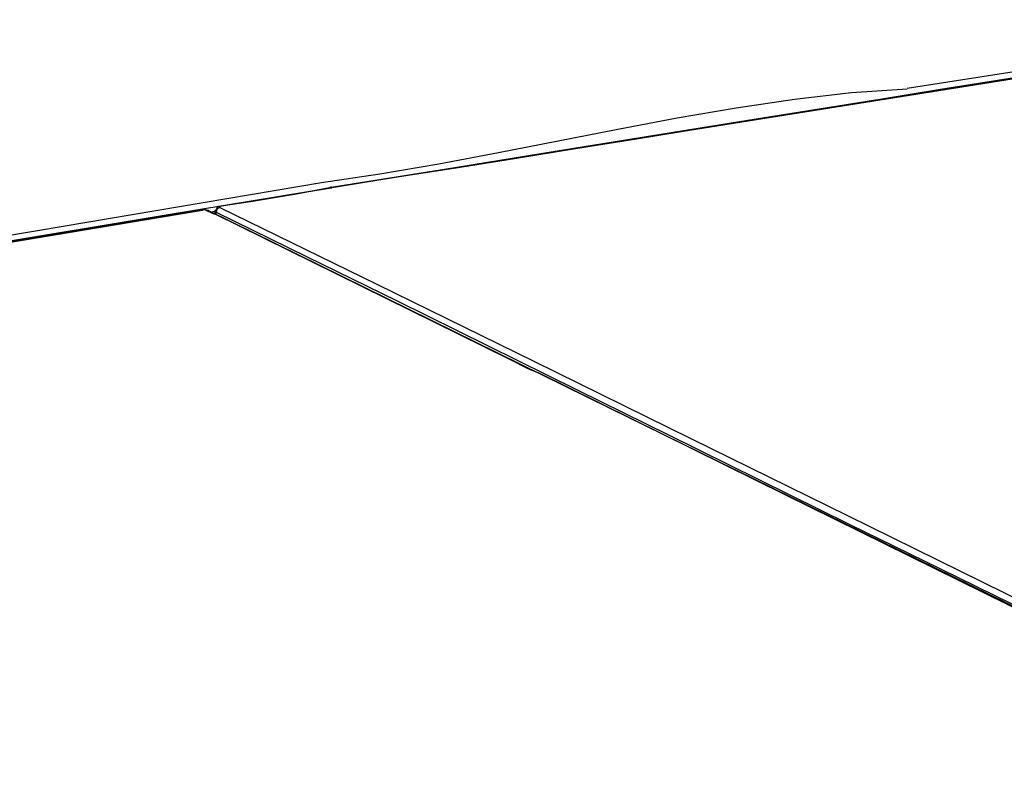
# Model space of a CAD drawing. Extents: x 23.4 to 56.5, y 0 to 23.4.
# Drawn here: x 42.3 to 43.1, y 19.8 to 20.5 of the extents above; entities that cross this region are included whole.
import ezdxf

# ---------------------------------------------------------------- set-up
doc = ezdxf.new("R2010")
doc.units = 0
doc.header["$MEASUREMENT"] = 0
doc.linetypes.add('AUSGEZOGEN', pattern=[0])
doc.layers.get('0').update_dxf_attribs({"linetype": 'AUSGEZOGEN'})

msp = doc.modelspace()

# ---------------------------------------------------------------- linework, layer by layer
for points in [[(43.41181, 20.49792), (42.52097, 20.35626)], [(43.40514, 20.50209), (43.0218, 20.44209)], [(43.39762, 20.49626), (43.05097, 20.44126)], [(43.3218, 20.48375), (43.05097, 20.44125)], [(40.44278, 19.95821), (40.55878, 19.98712), (40.67509, 20.01478), (40.79168, 20.04127), (40.90851, 20.0667), (41.02555, 20.09115), (41.14277, 20.11472), (41.26014, 20.1375), (41.37763, 20.15958), (41.37763, 20.15958), (41.54472, 20.18964), (41.71186, 20.21919), (41.87905, 20.24825), (42.04629, 20.27686), (42.21359, 20.30507), (42.38094, 20.3329), (42.54836, 20.3604), (42.71583, 20.38761), (42.88336, 20.41455), (43.05097, 20.44126)], [(42.51264, 20.36042), (42.56331, 20.36789), (42.61464, 20.37673), (42.6664, 20.38647), (42.71837, 20.39666), (42.77031, 20.40685), (42.82201, 20.4166), (42.87323, 20.42545), (42.92375, 20.43294), (42.97335, 20.43864), (43.0218, 20.44208)], [(43.05097, 20.44126), (42.99817, 20.43265), (42.94531, 20.42401), (42.8924, 20.41538), (42.83946, 20.40676), (42.7865, 20.39817), (42.73353, 20.38963), (42.68056, 20.38115), (42.62761, 20.37275), (42.57469, 20.36444), (42.5218, 20.35625)], [(40.06014, 19.85793), (40.30132, 19.92648), (40.54394, 19.98878), (40.78779, 20.04565), (41.03268, 20.09791), (41.27841, 20.14637), (41.52477, 20.19186), (41.77158, 20.23519), (42.01862, 20.27718), (42.26571, 20.31865), (42.51264, 20.36042)], [(42.5218, 20.35625), (42.52097, 20.35542), (42.52097, 20.35542), (42.42429, 20.33958)], [(42.52097, 20.35625), (42.49097, 20.35043), (42.49097, 20.35043), (42.45095, 20.34375)], [(42.52181, 20.35625), (42.52096, 20.35625)], [(42.52097, 20.35625), (42.52097, 20.35708)], [(42.45095, 20.34375), (42.42348, 20.33958)], [(42.40847, 20.3371), (41.72847, 20.22208), (41.72847, 20.22208), (41.1168, 20.10875), (41.1168, 20.10875), (40.56597, 19.98793)], [(42.41013, 20.33709), (42.40928, 20.33625), (42.40928, 20.33625), (42.11513, 20.28708)], [(42.40848, 20.33708), (42.41013, 20.33708)], [(42.41431, 20.33625), (42.41346, 20.33625), (42.41346, 20.33625), (42.41098, 20.33708), (42.41098, 20.33708), (42.40848, 20.33708)], [(42.41263, 20.33625), (42.41013, 20.33709)], [(42.41263, 20.33625), (42.41431, 20.33625)], [(43.77596, 19.66541), (43.66849, 19.71815), (43.56103, 19.77095), (43.45357, 19.82379), (43.34612, 19.87667), (43.23868, 19.92959), (43.13126, 19.98254), (43.02385, 20.03552), (42.91647, 20.08853), (42.80912, 20.14155), (42.7018, 20.19458), (42.7018, 20.19458), (42.69346, 20.19791), (42.69346, 20.19791), (42.67513, 20.20708), (42.67513, 20.20708), (42.42014, 20.33293), (42.42014, 20.33293), (42.4193, 20.33293), (42.4193, 20.33293), (42.41346, 20.33543), (42.41346, 20.33543), (42.41263, 20.33625)], [(42.41431, 20.33625), (42.76264, 20.1646), (42.76264, 20.1646), (43.2818, 19.90958), (43.2818, 19.90958), (43.7768, 19.66542)], [(42.41597, 20.33458), (42.4193, 20.33542)], [(42.42013, 20.33542), (42.42095, 20.33458)], [(42.42095, 20.33709), (42.42015, 20.33542)], [(42.42015, 20.33542), (42.42015, 20.33626)], [(42.42015, 20.33292), (42.42015, 20.33542)], [(42.42348, 20.33959), (42.4218, 20.33876), (42.4218, 20.33876), (42.42095, 20.33709)], [(42.42095, 20.33292), (42.42095, 20.33458)], [(42.42095, 20.33458), (42.49968, 20.29614), (42.57835, 20.2575), (42.65699, 20.21871), (42.7356, 20.17984), (42.81421, 20.14093), (42.89282, 20.10205), (42.97145, 20.06325), (43.05012, 20.0246), (43.12884, 19.98613), (43.20763, 19.94792), (43.20763, 19.94792), (43.27845, 19.91293), (43.27845, 19.91293), (43.57848, 19.76542)], [(42.42429, 20.33876), (42.42264, 20.33792), (42.42264, 20.33792), (42.42179, 20.3371), (42.42179, 20.3371), (42.42096, 20.33458)], [(42.4243, 20.33958), (42.42348, 20.33958)], [(42.42429, 20.33959), (42.42429, 20.33875)], [(42.42429, 20.33876), (42.56083, 20.27192), (42.6973, 20.20494), (42.83372, 20.13786), (42.97011, 20.07071), (43.10647, 20.00351), (43.24282, 19.9363), (43.37919, 19.86911), (43.51557, 19.80196), (43.65199, 19.73488), (43.78847, 19.66792)]]:
    msp.add_lwpolyline(points)

doc.saveas('drawing.dxf')
